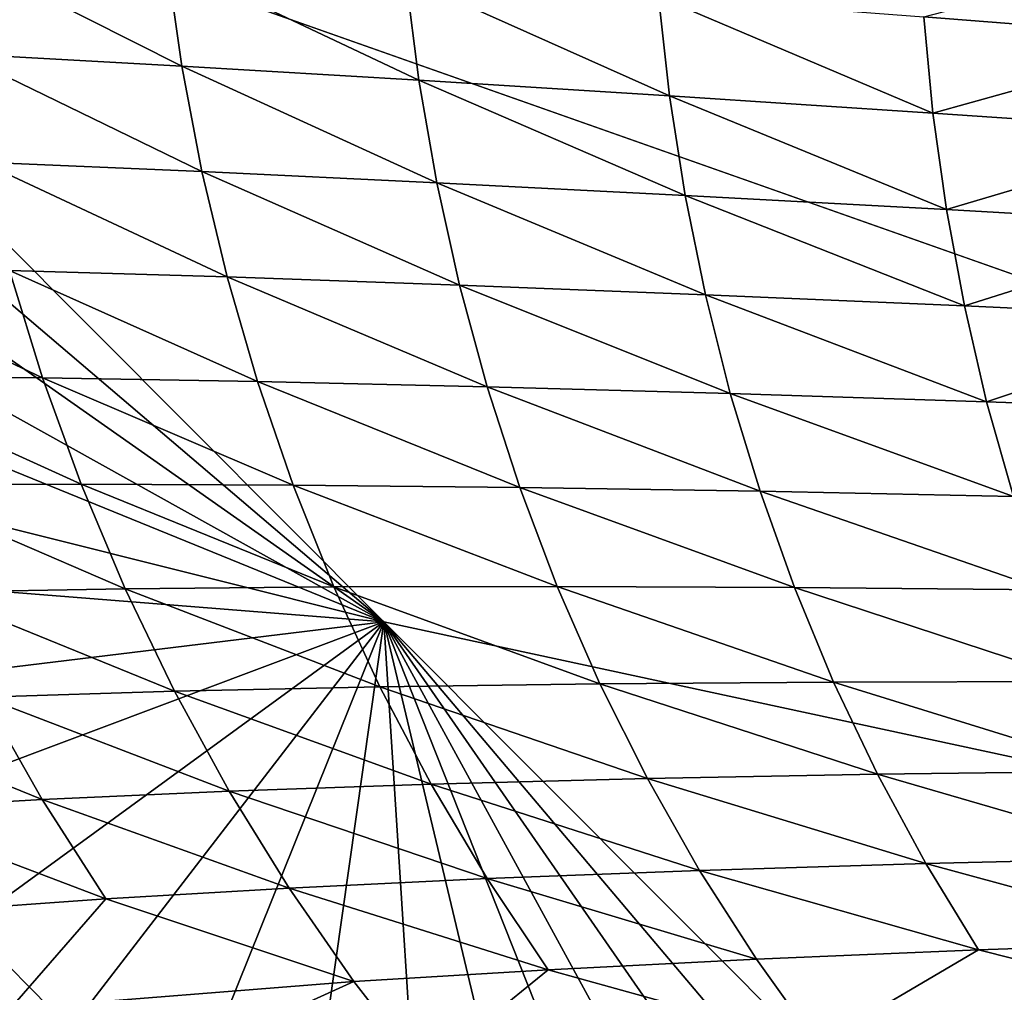
# Model space of a CAD drawing. Extents: x -22 to 22, y -90 to 22.
# Drawn here: x -11 to -10, y -88 to -86 of the extents above; entities that cross this region are included whole.
import ezdxf

# ---------------------------------------------------------------- set-up
doc = ezdxf.new("R2010")
doc.units = 0
doc.header["$MEASUREMENT"] = 0
doc.layers.add('L2', color=7, linetype='Continuous')

msp = doc.modelspace()

# ---------------------------------------------------------------- linework, layer by layer
at = {"layer": 'L2', "color": 7}
for points in [[(-4.877296, -88.31135, 100.4349), (-12.09946, -27, 100.0985), (-12.09947, -85.76234, 100.0985)], [(-4.492552, -27, 100.4448), (-12.09946, -27, 100.0985), (-4.877296, -88.31135, 100.4349)], [(-4.877296, -88.31135, 100.4349), (-12.09947, -85.76234, 100.0985), (-10.83939, -87.02705, 100.1778)], [(-10.83939, -87.02705, 100.1778), (-12.09947, -85.76234, 100.0985), (-12.09178, -85.95912, 100.099)], [(-10.83939, -87.02705, 100.1778), (-12.09178, -85.95912, 100.099), (-12.06709, -86.16424, 100.1006)], [(-11.47494, -86.05339, 87.10013), (-11.15177, -86.07523, 86.62922), (-11.13016, -86.22698, 86.65778)], [(-11.45042, -86.20936, 87.12762), (-11.47494, -86.05339, 87.10013), (-11.13016, -86.22698, 86.65778)], [(-10.06251, -86.15598, 85.32842), (-9.668552, -86.05385, 84.90936), (-9.663375, -86.18729, 84.93488)], [(-11.15177, -86.07523, 86.62922), (-10.80788, -86.09976, 86.17637), (-10.78913, -86.24721, 86.20565)], [(-11.13016, -86.22698, 86.65778), (-11.15177, -86.07523, 86.62922), (-10.78913, -86.24721, 86.20565)], [(-10.80788, -86.09976, 86.17637), (-10.44441, -86.12674, 85.74249), (-10.42844, -86.26983, 85.77215)], [(-10.78913, -86.24721, 86.20565), (-10.80788, -86.09976, 86.17637), (-10.42844, -86.26983, 85.77215)], [(-10.44441, -86.12674, 85.74249), (-10.06251, -86.15598, 85.32842), (-10.04922, -86.29466, 85.35814)], [(-10.42844, -86.26983, 85.77215), (-10.44441, -86.12674, 85.74249), (-10.04922, -86.29466, 85.35814)], [(-10.06251, -86.15598, 85.32842), (-9.663375, -86.18729, 84.93488), (-10.04922, -86.29466, 85.35814)], [(-12.06709, -86.16424, 100.1006), (-12.02562, -86.36662, 100.1034), (-10.83939, -87.02705, 100.1778)], [(-10.04922, -86.29466, 85.35814), (-9.663375, -86.18729, 84.93488), (-9.652628, -86.32153, 84.96438)], [(-11.45042, -86.20936, 87.12762), (-11.13016, -86.22698, 86.65778), (-11.10132, -86.37896, 86.68967)], [(-11.41834, -86.36552, 87.1582), (-11.45042, -86.20936, 87.12762), (-11.10132, -86.37896, 86.68967)], [(-11.13016, -86.22698, 86.65778), (-10.78913, -86.24721, 86.20565), (-10.7635, -86.39491, 86.23847)], [(-11.10132, -86.37896, 86.68967), (-11.13016, -86.22698, 86.65778), (-10.7635, -86.39491, 86.23847)], [(-10.78913, -86.24721, 86.20565), (-10.42844, -86.26983, 85.77215), (-10.40596, -86.41318, 85.80553)], [(-10.7635, -86.39491, 86.23847), (-10.78913, -86.24721, 86.20565), (-10.40596, -86.41318, 85.80553)], [(-10.42844, -86.26983, 85.77215), (-10.04922, -86.29466, 85.35814), (-10.02979, -86.43363, 85.39175)], [(-10.40596, -86.41318, 85.80553), (-10.42844, -86.26983, 85.77215), (-10.02979, -86.43363, 85.39175)], [(-10.04922, -86.29466, 85.35814), (-9.652628, -86.32153, 84.96438), (-10.02979, -86.43363, 85.39175)], [(-10.02979, -86.43363, 85.39175), (-9.652628, -86.32153, 84.96438), (-9.636125, -86.45608, 84.99791)], [(-10.83939, -87.02705, 100.1778), (-12.02562, -86.36662, 100.1034), (-11.96684, -86.56786, 100.1072)], [(-11.37853, -86.52127, 87.19186), (-11.41834, -86.36552, 87.1582), (-11.06509, -86.53057, 86.72488)], [(-11.41834, -86.36552, 87.1582), (-11.10132, -86.37896, 86.68967), (-11.06509, -86.53057, 86.72488)], [(-11.10132, -86.37896, 86.68967), (-10.7635, -86.39491, 86.23847), (-10.73084, -86.54228, 86.27482)], [(-11.06509, -86.53057, 86.72488), (-11.10132, -86.37896, 86.68967), (-10.73084, -86.54228, 86.27482)], [(-10.7635, -86.39491, 86.23847), (-10.40596, -86.41318, 85.80553), (-10.37681, -86.55626, 85.84264)], [(-10.73084, -86.54228, 86.27482), (-10.7635, -86.39491, 86.23847), (-10.37681, -86.55626, 85.84264)], [(-10.40596, -86.41318, 85.80553), (-10.02979, -86.43363, 85.39175), (-10.00407, -86.57235, 85.42926)], [(-10.37681, -86.55626, 85.84264), (-10.40596, -86.41318, 85.80553), (-10.00407, -86.57235, 85.42926)], [(-10.02979, -86.43363, 85.39175), (-9.636125, -86.45608, 84.99791), (-10.00407, -86.57235, 85.42926)], [(-10.00407, -86.57235, 85.42926), (-9.636125, -86.45608, 84.99791), (-9.613715, -86.59043, 85.0355)], [(-11.3309, -86.67596, 87.22859), (-11.61865, -86.6732, 87.70912), (-11.67017, -86.51454, 87.67462)], [(-11.37853, -86.52127, 87.19186), (-11.3309, -86.67596, 87.22859), (-11.67017, -86.51454, 87.67462)], [(-11.37853, -86.52127, 87.19186), (-11.06509, -86.53057, 86.72488), (-11.02138, -86.68119, 86.7634)], [(-11.02138, -86.68119, 86.7634), (-11.3309, -86.67596, 87.22859), (-11.37853, -86.52127, 87.19186)], [(-11.02138, -86.68119, 86.7634), (-11.06509, -86.53057, 86.72488), (-10.69105, -86.68873, 86.31468)], [(-11.06509, -86.53057, 86.72488), (-10.73084, -86.54228, 86.27482), (-10.69105, -86.68873, 86.31468)], [(-10.73084, -86.54228, 86.27482), (-10.37681, -86.55626, 85.84264), (-10.3409, -86.69847, 85.88345)], [(-10.69105, -86.68873, 86.31468), (-10.73084, -86.54228, 86.27482), (-10.3409, -86.69847, 85.88345)], [(-10.37681, -86.55626, 85.84264), (-10.00407, -86.57235, 85.42926), (-9.971955, -86.71027, 85.47065)], [(-10.3409, -86.69847, 85.88345), (-10.37681, -86.55626, 85.84264), (-9.971955, -86.71027, 85.47065)], [(-10.83939, -87.02705, 100.1778), (-11.96684, -86.56786, 100.1072), (-11.89157, -86.76346, 100.1122)], [(-10.00407, -86.57235, 85.42926), (-9.613715, -86.59043, 85.0355), (-9.971955, -86.71027, 85.47065)], [(-9.971955, -86.71027, 85.47065), (-9.613715, -86.59043, 85.0355), (-9.585288, -86.72402, 85.07712)], [(-11.3309, -86.67596, 87.22859), (-11.27539, -86.82896, 87.26832), (-11.61865, -86.6732, 87.70912)], [(-11.55895, -86.83008, 87.74639), (-11.61865, -86.6732, 87.70912), (-11.27539, -86.82896, 87.26832)], [(-10.97012, -86.83018, 86.80514), (-11.27539, -86.82896, 87.26832), (-11.3309, -86.67596, 87.22859)], [(-11.02138, -86.68119, 86.7634), (-10.97012, -86.83018, 86.80514), (-11.3309, -86.67596, 87.22859)], [(-11.02138, -86.68119, 86.7634), (-10.69105, -86.68873, 86.31468), (-10.64406, -86.83363, 86.358)], [(-10.64406, -86.83363, 86.358), (-10.97012, -86.83018, 86.80514), (-11.02138, -86.68119, 86.7634)], [(-10.64406, -86.83363, 86.358), (-10.69105, -86.68873, 86.31468), (-10.29815, -86.83921, 85.92793)], [(-10.69105, -86.68873, 86.31468), (-10.3409, -86.69847, 85.88345), (-10.29815, -86.83921, 85.92793)], [(-10.3409, -86.69847, 85.88345), (-9.971955, -86.71027, 85.47065), (-9.933377, -86.8468, 85.51589)], [(-10.29815, -86.83921, 85.92793), (-10.3409, -86.69847, 85.88345), (-9.933377, -86.8468, 85.51589)], [(-9.971955, -86.71027, 85.47065), (-9.585288, -86.72402, 85.07712), (-9.933377, -86.8468, 85.51589)], [(-11.89157, -86.76346, 100.1122), (-11.80101, -86.95088, 100.1181), (-10.83939, -87.02705, 100.1778)], [(-11.55895, -86.83008, 87.74639), (-11.27539, -86.82896, 87.26832), (-11.21203, -86.97959, 87.31098)], [(-11.49108, -86.98449, 87.78633), (-11.55895, -86.83008, 87.74639), (-11.21203, -86.97959, 87.31098)], [(-10.97012, -86.83018, 86.80514), (-10.91134, -86.97691, 86.85004), (-11.27539, -86.82896, 87.26832)], [(-11.21203, -86.97959, 87.31098), (-11.27539, -86.82896, 87.26832), (-10.91134, -86.97691, 86.85004)], [(-10.58989, -86.97637, 86.40468), (-10.91134, -86.97691, 86.85004), (-10.97012, -86.83018, 86.80514)], [(-10.64406, -86.83363, 86.358), (-10.58989, -86.97637, 86.40468), (-10.97012, -86.83018, 86.80514)], [(-10.64406, -86.83363, 86.358), (-10.29815, -86.83921, 85.92793), (-10.24856, -86.97788, 85.97597)], [(-10.24856, -86.97788, 85.97597), (-10.58989, -86.97637, 86.40468), (-10.64406, -86.83363, 86.358)], [(-10.24856, -86.97788, 85.97597), (-10.29815, -86.83921, 85.92793), (-9.888322, -86.98135, 85.56487)], [(-10.29815, -86.83921, 85.92793), (-9.933377, -86.8468, 85.51589), (-9.888322, -86.98135, 85.56487)], [(-10.83939, -87.02705, 100.1778), (-11.80101, -86.95088, 100.1181), (-11.69474, -87.13118, 100.1249)], [(-11.49108, -86.98449, 87.78633), (-11.21203, -86.97959, 87.31098), (-11.14089, -87.12717, 87.35645)], [(-11.21203, -86.97959, 87.31098), (-10.91134, -86.97691, 86.85004), (-10.8451, -87.12072, 86.89798)], [(-11.14089, -87.12717, 87.35645), (-11.21203, -86.97959, 87.31098), (-10.8451, -87.12072, 86.89798)], [(-10.58989, -86.97637, 86.40468), (-10.52858, -87.11631, 86.45463), (-10.91134, -86.97691, 86.85004)], [(-10.8451, -87.12072, 86.89798), (-10.91134, -86.97691, 86.85004), (-10.52858, -87.11631, 86.45463)], [(-10.19219, -87.11386, 86.02747), (-10.52858, -87.11631, 86.45463), (-10.58989, -86.97637, 86.40468)], [(-10.24856, -86.97788, 85.97597), (-10.19219, -87.11386, 86.02747), (-10.58989, -86.97637, 86.40468)], [(-10.24856, -86.97788, 85.97597), (-9.888322, -86.98135, 85.56487), (-9.83683, -87.11334, 85.61748)], [(-9.83683, -87.11334, 85.61748), (-10.19219, -87.11386, 86.02747), (-10.24856, -86.97788, 85.97597)], [(-11.41515, -87.13575, 87.82885), (-11.49108, -86.98449, 87.78633), (-11.14089, -87.12717, 87.35645)], [(-10.83939, -87.02705, 100.1778), (-11.69474, -87.13118, 100.1249), (-11.57365, -87.30254, 100.1327)], [(-11.57365, -87.30254, 100.1327), (-11.43842, -87.46376, 100.1412), (-10.83939, -87.02705, 100.1778)], [(-10.83939, -87.02705, 100.1778), (-11.43842, -87.46376, 100.1412), (-11.29035, -87.61318, 100.1504)], [(-10.83939, -87.02705, 100.1778), (-11.29035, -87.61318, 100.1504), (-11.13025, -87.74997, 100.1603)], [(-11.13025, -87.74997, 100.1603), (-10.95958, -87.8729, 100.1706), (-10.83939, -87.02705, 100.1778)], [(-10.83939, -87.02705, 100.1778), (-10.95958, -87.8729, 100.1706), (-10.7788, -87.98162, 100.1814)], [(-10.83939, -87.02705, 100.1778), (-9.5788, -88.29176, 100.2485), (-4.877296, -88.31135, 100.4349)], [(-10.7788, -87.98162, 100.1814), (-10.58987, -88.07484, 100.1925), (-10.83939, -87.02705, 100.1778)], [(-10.83939, -87.02705, 100.1778), (-10.58987, -88.07484, 100.1925), (-10.39402, -88.15198, 100.2038)], [(-10.83939, -87.02705, 100.1778), (-10.39402, -88.15198, 100.2038), (-10.19332, -88.21238, 100.2151)], [(-10.19332, -88.21238, 100.2151), (-9.987406, -88.25622, 100.2265), (-10.83939, -87.02705, 100.1778)], [(-10.83939, -87.02705, 100.1778), (-9.987406, -88.25622, 100.2265), (-9.778542, -88.28279, 100.2379)], [(-10.83939, -87.02705, 100.1778), (-9.778542, -88.28279, 100.2379), (-9.5788, -88.29176, 100.2485)], [(-11.14089, -87.12717, 87.35645), (-10.8451, -87.12072, 86.89798), (-10.77153, -87.26096, 86.94882)], [(-10.8451, -87.12072, 86.89798), (-10.52858, -87.11631, 86.45463), (-10.46026, -87.25282, 86.50769)], [(-10.77153, -87.26096, 86.94882), (-10.8451, -87.12072, 86.89798), (-10.46026, -87.25282, 86.50769)], [(-10.19219, -87.11386, 86.02747), (-10.12912, -87.24657, 86.08227), (-10.52858, -87.11631, 86.45463)], [(-10.46026, -87.25282, 86.50769), (-10.52858, -87.11631, 86.45463), (-10.12912, -87.24657, 86.08227)], [(-9.83683, -87.11334, 85.61748), (-9.778992, -87.24216, 85.67359), (-10.19219, -87.11386, 86.02747)], [(-9.778992, -87.24216, 85.67359), (-10.12912, -87.24657, 86.08227), (-10.19219, -87.11386, 86.02747)], [(-11.66713, -87.14654, 88.31398), (-11.41515, -87.13575, 87.82885), (-11.33131, -87.28317, 87.87382)], [(-11.41515, -87.13575, 87.82885), (-11.14089, -87.12717, 87.35645), (-11.06213, -87.27106, 87.40459)], [(-11.33131, -87.28317, 87.87382), (-11.41515, -87.13575, 87.82885), (-11.06213, -87.27106, 87.40459)], [(-11.06213, -87.27106, 87.40459), (-11.14089, -87.12717, 87.35645), (-10.77153, -87.26096, 86.94882)], [(-11.33131, -87.28317, 87.87382), (-11.57837, -87.29737, 88.35528), (-11.66713, -87.14654, 88.31398)], [(-10.77153, -87.26096, 86.94882), (-10.46026, -87.25282, 86.50769), (-10.38511, -87.38529, 86.56368)], [(-10.46026, -87.25282, 86.50769), (-10.12912, -87.24657, 86.08227), (-10.05954, -87.37538, 86.14021)], [(-10.38511, -87.38529, 86.56368), (-10.46026, -87.25282, 86.50769), (-10.05954, -87.37538, 86.14021)], [(-9.778992, -87.24216, 85.67359), (-9.714955, -87.36727, 85.733), (-10.12912, -87.24657, 86.08227)], [(-10.05954, -87.37538, 86.14021), (-10.12912, -87.24657, 86.08227), (-9.714955, -87.36727, 85.733)], [(-11.06213, -87.27106, 87.40459), (-10.77153, -87.26096, 86.94882), (-10.69084, -87.39702, 87.0024)], [(-10.69084, -87.39702, 87.0024), (-10.77153, -87.26096, 86.94882), (-10.38511, -87.38529, 86.56368)], [(-11.33131, -87.28317, 87.87382), (-11.06213, -87.27106, 87.40459), (-10.97597, -87.41061, 87.45527)], [(-10.97597, -87.41061, 87.45527), (-11.06213, -87.27106, 87.40459), (-10.69084, -87.39702, 87.0024)], [(-11.33131, -87.28317, 87.87382), (-11.23979, -87.4261, 87.9211), (-11.57837, -87.29737, 88.35528)], [(-10.97597, -87.41061, 87.45527), (-11.23979, -87.4261, 87.9211), (-11.33131, -87.28317, 87.87382)], [(-11.23979, -87.4261, 87.9211), (-11.48168, -87.44354, 88.39865), (-11.57837, -87.29737, 88.35528)], [(-10.38511, -87.38529, 86.56368), (-10.05954, -87.37538, 86.14021), (-9.98366, -87.49974, 86.20107)], [(-10.05954, -87.37538, 86.14021), (-9.714955, -87.36727, 85.733), (-9.64492, -87.48808, 85.79551)], [(-9.98366, -87.49974, 86.20107), (-10.05954, -87.37538, 86.14021), (-9.64492, -87.48808, 85.79551)], [(-10.69084, -87.39702, 87.0024), (-10.38511, -87.38529, 86.56368), (-10.30337, -87.51313, 86.62241)], [(-10.30337, -87.51313, 86.62241), (-10.38511, -87.38529, 86.56368), (-9.98366, -87.49974, 86.20107)], [(-10.97597, -87.41061, 87.45527), (-10.69084, -87.39702, 87.0024), (-10.60328, -87.52828, 87.05851)], [(-10.60328, -87.52828, 87.05851), (-10.69084, -87.39702, 87.0024), (-10.30337, -87.51313, 86.62241)], [(-10.97597, -87.41061, 87.45527), (-10.88267, -87.5452, 87.50828), (-11.23979, -87.4261, 87.9211)], [(-10.60328, -87.52828, 87.05851), (-10.88267, -87.5452, 87.50828), (-10.97597, -87.41061, 87.45527)], [(-11.23979, -87.4261, 87.9211), (-11.37739, -87.58442, 88.44394), (-11.48168, -87.44354, 88.39865)], [(-10.88267, -87.5452, 87.50828), (-11.37739, -87.58442, 88.44394), (-11.23979, -87.4261, 87.9211)], [(-11.41092, -87.57623, 100.1418), (-11.29035, -87.61318, 100.1504), (-11.43842, -87.46376, 100.1412)], [(-9.98366, -87.49974, 86.20107), (-9.64492, -87.48808, 85.79551), (-9.569137, -87.60408, 85.86089)], [(-10.30337, -87.51313, 86.62241), (-9.98366, -87.49974, 86.20107), (-10.21533, -87.63581, 86.68366)], [(-10.21533, -87.63581, 86.68366), (-9.98366, -87.49974, 86.20107), (-9.569137, -87.60408, 85.86089)], [(-10.60328, -87.52828, 87.05851), (-10.30337, -87.51313, 86.62241), (-10.21533, -87.63581, 86.68366)], [(-10.60328, -87.52828, 87.05851), (-10.78258, -87.67424, 87.56342), (-10.88267, -87.5452, 87.50828)], [(-10.21533, -87.63581, 86.68366), (-10.78258, -87.67424, 87.56342), (-10.60328, -87.52828, 87.05851)], [(-10.88267, -87.5452, 87.50828), (-11.26587, -87.7194, 88.49098), (-11.37739, -87.58442, 88.44394)], [(-10.78258, -87.67424, 87.56342), (-11.26587, -87.7194, 88.49098), (-10.88267, -87.5452, 87.50828)]]:
    msp.add_3dface(points, dxfattribs=at)

doc.saveas('drawing.dxf')
